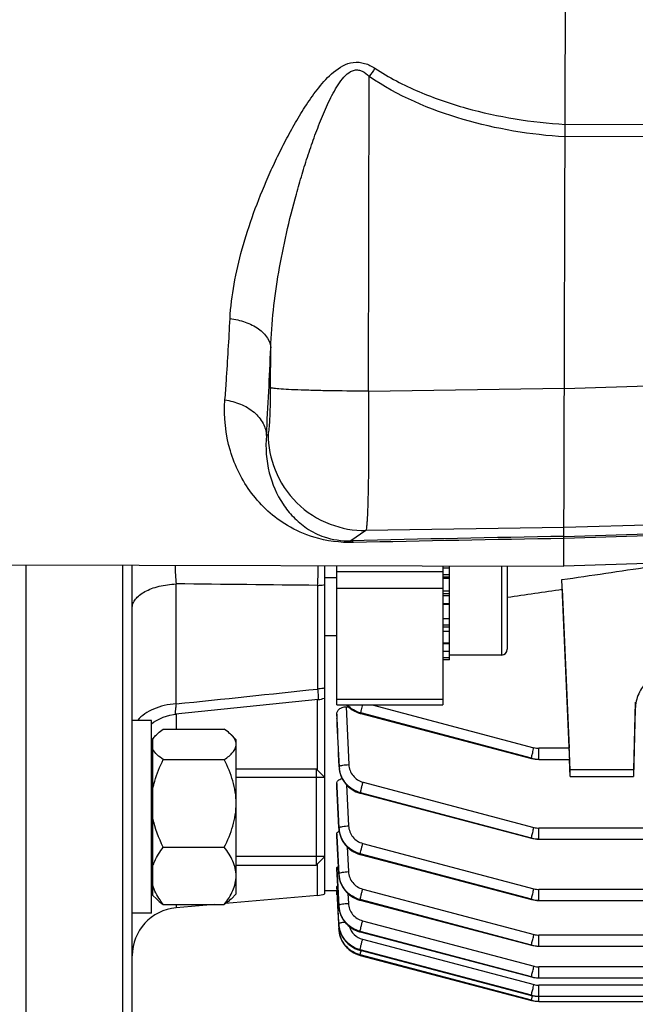
# Model space of a CAD drawing. Units: millimetres. Extents: x -1771 to 3369, y -422 to 2868.
# Drawn here: x 1879 to 1943, y 162 to 265 of the extents above; entities that cross this region are included whole.
import ezdxf

# ---------------------------------------------------------------- set-up
doc = ezdxf.new("R2010")
doc.units = ezdxf.units.MM
doc.header["$LTSCALE"] = 46.255
doc.header["$PDMODE"] = 3
doc.header["$PDSIZE"] = 0.3125
doc.layers.get('0').update_dxf_attribs({"linetype": 'CONTINUOUS'})
doc.layers.get('Defpoints').update_dxf_attribs({"linetype": 'CONTINUOUS'})
doc.layers.add('AM_5', color=3, linetype='CONTINUOUS', lineweight=25)
doc.layers.add('DETAILS', color=7, linetype='CONTINUOUS')
doc.styles.get("Standard").update_dxf_attribs({"font": 'txt', "width": 0.7})
doc.dimstyles.new('AM_DIN$0', dxfattribs={"dimtxt": 3.5, "dimasz": 2.5, "dimexe": 1, "dimexo": 1, "dimgap": 1.5, "dimtad": 1, "dimdsep": 46, "dimtxsty": 'STANDARD', "dimcen": 0, "dimclrd": 256, "dimclre": 256, "dimclrt": 2, "dimadec": 0, "dimazin": 2, "dimtp": 0.1, "dimtm": 0.1, "dimtfac": 0.71, "dimtdec": 3, "dimtmove": 0, "dimatfit": 3, "dimfxl": 1, "dimlwd": -1, "dimlwe": -1, "dimarcsym": 0})

# ---------------------------------------------------------------- blocks, each defined once
blk = doc.blocks.new('*D14')
at = {"layer": 'AM_5', "ltscale": 10, "transparency": 16777216}
for p, q in [((1070.73, 754.24), (2231.66, 754.24)), ((2230.66, 42.24), (2230.66, 724.24)), ((1070.73, 12.24), (2231.66, 12.24))]:
    blk.add_line(p, q, dxfattribs=at)
for points in [[(2225.66, 724.24), (2235.66, 724.24), (2230.66, 754.24)], [(2225.66, 42.24), (2235.66, 42.24), (2230.66, 12.24)]]:
    blk.add_solid(points, dxfattribs=at)
at = {"layer": 'Defpoints', "color": 0, "ltscale": 10, "transparency": 16777216}
for p in [(1069.73, 754.24), (2230.66, 754.24), (1069.73, 12.24)]:
    blk.add_point(p, dxfattribs=at)
at = {"layer": 'AM_5', "color": 2, "ltscale": 10, "transparency": 16777216, "insert": (2198.16, 388.65), "char_height": 35, "attachment_point": 5, "rotation": 90}
blk.add_mtext('742', dxfattribs=at)
blk = doc.blocks.new('*D15')
at = {"layer": 'AM_5', "ltscale": 10, "transparency": 16777216}
for p, q in [((1070.73, 754.24), (2341.3, 754.24)), ((2340.3, 724.24), (2340.3, -92.73)), ((-478.92, -122.73), (2341.3, -122.73))]:
    blk.add_line(p, q, dxfattribs=at)
for points in [[(2335.3, 724.24), (2345.3, 724.24), (2340.3, 754.24)], [(2335.3, -92.73), (2345.3, -92.73), (2340.3, -122.73)]]:
    blk.add_solid(points, dxfattribs=at)
at = {"layer": 'Defpoints', "color": 0, "ltscale": 10, "transparency": 16777216}
for p in [(1069.73, 754.24), (-479.92, -122.73), (2340.3, -122.73)]:
    blk.add_point(p, dxfattribs=at)
at = {"layer": 'AM_5', "color": 2, "ltscale": 10, "transparency": 16777216, "insert": (2307.8, 315.76), "char_height": 35, "attachment_point": 5, "rotation": 90}
blk.add_mtext('880', dxfattribs=at)

msp = doc.modelspace()

# ---------------------------------------------------------------- linework, layer by layer
at = {"color": 7, "linetype": 'Continuous'}
for p, q in [((1935.282, 207.927), (1935.595, 336.663)), ((1805.301, 208.241), (1935.282, 207.925)), ((1879.441, 120.741), (1879.441, 208.061)), ((1889.441, 208.037), (1889.441, 120.741)), ((1890.441, 121.741), (1890.441, 208.034)), ((1910.441, 173.912), (1910.441, 207.986)), ((1911.691, 193.55), (1911.691, 207.983)), ((1922.691, 207.956), (1922.691, 193.55)), ((1922.691, 207.763), (1923.391, 207.763)), ((1923.391, 198.213), (1923.391, 207.954)), ((1929.391, 207.939), (1929.391, 199.308)), ((1953.354, 208.512), (1935.282, 207.925)), ((1935.282, 207.927), (1935.282, 207.925)), ((1911.691, 206.708), (1910.441, 206.708)), ((1923.391, 206.663), (1922.691, 206.663)), ((1935.941, 186.808), (1935.069, 206.535)), ((1935.106, 205.534), (1935.835, 189.026)), ((1922.691, 205.362), (1923.391, 205.362)), ((1923.391, 203.948), (1922.691, 203.948)), ((1922.691, 202.517), (1923.391, 202.517)), ((1911.691, 200.708), (1910.441, 200.708)), ((1923.391, 201.168), (1922.691, 201.168)), ((1922.691, 199.992), (1923.391, 199.992)), ((1923.391, 199.069), (1922.691, 199.069)), ((1922.691, 198.462), (1923.391, 198.462)), ((1928.791, 198.708), (1923.391, 198.708)), ((1923.391, 198.213), (1922.691, 198.213)), ((1909.749, 194.087), (1894.929, 192.556)), ((1911.691, 193.55), (1922.691, 193.55)), ((1912.664, 193.339), (1912.903, 193.339)), ((1942.692, 193.833), (1942.506, 186.808)), ((1911.691, 192.584), (1911.691, 192.114)), ((1914.123, 192.649), (1914.183, 192.633)), ((1914.183, 192.634), (1931.916, 187.979)), ((1914.183, 192.634), (1914.183, 192.634)), ((1942.692, 193.117), (1942.506, 186.114)), ((1892.441, 191.912), (1890.441, 191.912)), ((1892.441, 171.913), (1892.441, 191.911)), ((1911.692, 192.089), (1911.691, 192.114)), ((1892.97, 190.441), (1892.591, 190.062)), ((1893.678, 191.009), (1900.003, 191.009)), ((1901.241, 189.912), (1900.706, 190.447)), ((1892.591, 189.212), (1892.441, 189.212)), ((1892.591, 173.762), (1892.591, 190.062)), ((1901.241, 173.913), (1901.241, 189.911)), ((1893.678, 187.85), (1900.003, 187.85)), ((1911.929, 187.08), (1911.931, 187.035)), ((1931.916, 187.979), (1931.915, 187.979)), ((1931.915, 187.978), (1932.106, 187.934)), ((1932.663, 187.878), (1932.687, 187.878)), ((1932.687, 187.878), (1935.876, 187.878)), ((1935.941, 186.114), (1935.862, 187.877)), ((1901.241, 186.912), (1909.541, 186.912)), ((1942.506, 186.808), (1935.941, 186.808)), ((1935.941, 186.114), (1935.941, 186.808)), ((1935.941, 186.114), (1942.506, 186.114)), ((1942.506, 186.808), (1942.506, 186.114)), ((1910.441, 186.012), (1901.241, 186.012)), ((1911.691, 185.39), (1911.691, 185.065)), ((1911.691, 185.05), (1911.691, 185.065)), ((1914.101, 184.372), (1914.155, 184.357)), ((1914.156, 184.358), (1931.916, 179.695)), ((1914.156, 184.358), (1914.156, 184.358)), ((1911.691, 180.158), (1911.691, 179.937)), ((1911.691, 179.929), (1911.691, 179.937)), ((1911.911, 180.713), (1911.913, 180.675)), ((1931.916, 179.695), (1931.916, 179.695)), ((1931.916, 179.694), (1932.107, 179.65)), ((1932.664, 179.594), (1932.688, 179.594)), ((1932.688, 179.594), (2058.73, 179.594)), ((1893.678, 178.752), (1900.003, 178.752)), ((1914.078, 178.016), (1914.136, 178)), ((1914.137, 178), (1914.136, 178.001)), ((1914.137, 178), (1931.917, 173.331)), ((1910.441, 177.812), (1901.241, 177.812)), ((1901.241, 176.912), (1909.541, 176.912)), ((1911.691, 176.623), (1911.691, 176.487)), ((1911.691, 176.484), (1911.691, 176.487)), ((1911.899, 175.963), (1911.902, 175.925)), ((1892.591, 174.612), (1892.441, 174.612)), ((1901.241, 173.912), (1900.706, 173.377)), ((1911.696, 174.241), (1910.441, 174.241)), ((1911.691, 173.826), (1911.691, 174.177)), ((1911.691, 173.826), (1911.718, 173.826)), ((1911.695, 174.614), (1911.692, 174.672)), ((1911.714, 174.241), (1911.695, 174.614)), ((1911.695, 174.241), (1911.9, 170.294)), ((1911.794, 172.746), (1911.714, 174.241)), ((1892.97, 173.383), (1892.591, 173.762)), ((1893.678, 172.815), (1900.003, 172.815)), ((1898.994, 172.815), (1895.005, 172.466)), ((1909.702, 173.751), (1900.142, 172.915)), ((1914.066, 173.272), (1914.124, 173.256)), ((1914.125, 173.256), (1914.124, 173.256)), ((1914.125, 173.256), (1931.917, 168.583)), ((1931.916, 173.331), (1932.107, 173.287)), ((1931.917, 173.331), (1931.916, 173.331)), ((1932.664, 173.231), (1932.688, 173.231)), ((1932.688, 173.231), (2058.736, 173.231)), ((1892.441, 171.912), (1890.441, 171.912)), ((1911.798, 172.663), (1911.794, 172.746)), ((1911.896, 170.821), (1911.798, 172.663)), ((1911.895, 172.669), (1911.897, 172.625)), ((1911.902, 170.266), (1911.9, 170.294)), ((1914.065, 169.978), (1914.119, 169.964)), ((1914.119, 169.964), (1931.917, 165.29)), ((1914.119, 169.964), (1914.119, 169.964)), ((1914.036, 168.077), (1914.12, 168.053)), ((1914.12, 168.054), (1931.917, 163.38)), ((1914.12, 168.054), (1914.12, 168.054)), ((1931.916, 168.583), (1932.107, 168.539)), ((1931.917, 168.583), (1931.917, 168.583)), ((1932.664, 168.483), (1932.688, 168.483)), ((1932.688, 168.483), (2058.739, 168.483)), ((1914.055, 167.545), (1914.127, 167.525)), ((1914.127, 167.526), (1931.917, 162.853)), ((1914.127, 167.526), (1914.127, 167.526)), ((1931.917, 165.29), (1931.917, 165.29)), ((1931.917, 165.289), (1932.107, 165.246)), ((1932.664, 165.19), (1932.688, 165.189)), ((1932.688, 165.189), (2058.741, 165.189)), ((1931.916, 162.852), (1932.107, 162.809)), ((1931.917, 163.38), (1931.917, 163.38)), ((1931.917, 163.379), (1932.107, 163.335)), ((1931.917, 162.853), (1931.917, 162.853)), ((1932.664, 163.279), (1932.688, 163.279)), ((1932.664, 162.753), (1932.688, 162.753)), ((1932.688, 163.279), (2058.741, 163.279)), ((1932.688, 162.753), (2058.739, 162.753))]:
    msp.add_line(p, q, dxfattribs=at)
at = {"color": 9, "linetype": 'Continuous'}
for p, q in [((1914.982, 226.106), (1915.061, 258.77)), ((1935.394, 253.793), (1953.464, 253.86)), ((1953.461, 252.558), (1935.391, 252.496)), ((1904.822, 226.461), (1904.832, 230.606)), ((1935.327, 226.393), (1953.398, 226.959)), ((1914.982, 226.106), (1935.327, 226.399)), ((1904.379, 221.508), (1904.566, 221.636)), ((1914.703, 211.637), (1913.14, 210.573)), ((1935.292, 211.934), (1914.703, 211.637)), ((1935.29, 211.023), (1953.361, 211.607)), ((1953.363, 212.501), (1935.292, 211.935)), ((1953.361, 211.387), (1935.289, 210.805)), ((1928.791, 207.941), (1928.791, 198.708)), ((1922.691, 207.334), (1911.691, 207.334)), ((1923.391, 207.034), (1922.691, 207.034)), ((1923.391, 206.805), (1922.691, 206.805)), ((1895.005, 193.634), (1895.005, 206.095)), ((1909.702, 205.936), (1909.702, 195.177)), ((1922.691, 205.609), (1911.691, 205.609)), ((1923.391, 205.065), (1922.691, 205.065)), ((1923.391, 204.863), (1922.691, 204.863)), ((1922.691, 204.056), (1923.391, 204.056)), ((1922.691, 201.841), (1923.391, 201.841)), ((1922.691, 201.624), (1923.391, 201.624)), ((1922.691, 199.902), (1923.391, 199.902)), ((1909.702, 186.75), (1909.702, 194.087)), ((1922.691, 194.095), (1911.691, 194.095)), ((1912.664, 193.339), (1912.936, 187.336)), ((1915.356, 193.55), (1932.169, 189.093)), ((1942.692, 193.833), (1942.692, 193.117)), ((1895.005, 192.563), (1895.005, 191.009)), ((1911.714, 192.09), (1911.692, 192.584)), ((1914.178, 192.65), (1914.186, 192.693)), ((1914.178, 192.65), (1931.911, 187.995)), ((1931.911, 187.995), (1914.186, 192.693)), ((1911.692, 192.114), (1911.693, 192.089)), ((1935.835, 189.026), (1932.687, 189.026)), ((1932.687, 187.878), (1932.687, 189.026)), ((1911.93, 187.087), (1911.939, 187.147)), ((1911.708, 185.051), (1911.692, 185.39)), ((1911.692, 185.065), (1911.692, 185.05)), ((1911.692, 185.05), (1911.912, 180.719)), ((1911.918, 180.779), (1911.708, 185.051)), ((1912.707, 185.23), (1912.916, 180.972)), ((1914.416, 185.516), (1932.17, 180.809)), ((1914.157, 184.418), (1914.151, 184.374)), ((1914.151, 184.374), (1931.911, 179.711)), ((1931.911, 179.711), (1914.157, 184.418)), ((1911.703, 179.93), (1911.692, 180.158)), ((1911.692, 179.937), (1911.9, 175.967)), ((1911.904, 176.028), (1911.703, 179.93)), ((1911.912, 180.719), (1911.918, 180.779)), ((2058.73, 180.742), (1932.688, 180.742)), ((1932.688, 179.594), (1932.688, 180.742)), ((1914.395, 179.158), (1932.17, 174.446)), ((1912.77, 178.79), (1912.902, 176.224)), ((1914.136, 178.06), (1914.131, 178.016)), ((1914.131, 178.016), (1931.912, 173.348)), ((1931.912, 173.348), (1914.136, 178.06)), ((1909.702, 173.751), (1909.702, 177.073)), ((1911.699, 176.484), (1911.692, 176.623)), ((1911.692, 176.487), (1911.72, 175.954)), ((1911.726, 175.974), (1911.699, 176.484)), ((1911.72, 175.954), (1911.896, 172.671)), ((1911.727, 175.954), (1911.726, 175.974)), ((1911.897, 172.732), (1911.727, 175.954)), ((1911.9, 175.967), (1911.904, 176.028)), ((1912.84, 173.967), (1912.894, 172.93)), ((1914.381, 174.414), (1932.171, 169.698)), ((2058.736, 174.379), (1932.688, 174.379)), ((1932.688, 173.231), (1932.688, 174.379)), ((1895.005, 172.815), (1895.005, 172.466)), ((1914.122, 173.316), (1914.12, 173.272)), ((1914.12, 173.272), (1931.912, 168.6)), ((1931.912, 168.6), (1914.122, 173.316)), ((1911.896, 172.671), (1911.897, 172.732)), ((1911.896, 172.669), (1911.896, 172.671)), ((1911.894, 170.821), (1911.897, 170.76)), ((1911.897, 170.759), (1911.897, 170.76)), ((1914.374, 171.122), (1932.171, 166.404)), ((1914.115, 170.023), (1914.114, 169.979)), ((1914.114, 169.979), (1931.912, 165.305)), ((1931.912, 165.305), (1914.115, 170.023)), ((1914.373, 169.212), (1932.171, 164.494)), ((2058.739, 169.631), (1932.688, 169.631)), ((1932.688, 168.483), (1932.688, 169.631)), ((1931.912, 163.395), (1914.114, 168.113)), ((1914.114, 168.113), (1914.115, 168.069)), ((1914.115, 168.069), (1931.912, 163.395)), ((1931.912, 162.868), (1914.12, 167.584)), ((1914.12, 167.584), (1914.122, 167.54)), ((1914.122, 167.54), (1931.912, 162.868)), ((2058.741, 166.337), (1932.688, 166.337)), ((1932.688, 165.189), (1932.688, 166.337)), ((2058.741, 164.427), (1932.688, 164.427)), ((1932.688, 162.753), (1932.688, 164.427))]:
    msp.add_line(p, q, dxfattribs=at)
at = {"color": 7, "linetype": 'Continuous'}
for points in [[(1912.697, 193.55), (1912.756, 193.482), (1912.924, 193.318), (1913.103, 193.168), (1913.293, 193.033), (1913.491, 192.912), (1913.697, 192.808), (1913.908, 192.72), (1914.123, 192.649)], [(1892.441, 191.57), (1892.659, 191.728), (1892.982, 191.927), (1893.316, 192.101), (1893.661, 192.249), (1894.013, 192.37), (1894.37, 192.464), (1894.729, 192.53), (1894.927, 192.555)], [(1932.106, 187.934), (1932.291, 187.904), (1932.476, 187.886), (1932.663, 187.878)], [(1911.931, 187.035), (1911.954, 186.812), (1911.995, 186.59), (1912.054, 186.37), (1912.13, 186.153), (1912.222, 185.942), (1912.332, 185.737), (1912.456, 185.541), (1912.596, 185.356), (1912.75, 185.182), (1912.917, 185.021), (1913.095, 184.874), (1913.283, 184.743), (1913.48, 184.626), (1913.682, 184.525), (1913.89, 184.441), (1914.101, 184.372)], [(1911.913, 180.675), (1911.935, 180.458), (1911.974, 180.24), (1912.03, 180.023), (1912.103, 179.809), (1912.193, 179.599), (1912.3, 179.396), (1912.424, 179.201), (1912.563, 179.015), (1912.717, 178.841), (1912.885, 178.679), (1913.063, 178.53), (1913.252, 178.396), (1913.45, 178.277), (1913.654, 178.173), (1913.864, 178.086), (1914.078, 178.016)], [(1932.107, 179.65), (1932.291, 179.62), (1932.477, 179.602), (1932.664, 179.594)], [(1911.902, 175.925), (1911.924, 175.709), (1911.964, 175.491), (1912.02, 175.274), (1912.093, 175.061), (1912.183, 174.851), (1912.291, 174.648), (1912.414, 174.453), (1912.554, 174.268), (1912.708, 174.094), (1912.875, 173.933), (1913.053, 173.785), (1913.242, 173.651), (1913.439, 173.532), (1913.643, 173.428), (1913.853, 173.341), (1914.066, 173.272)], [(1932.107, 173.287), (1932.291, 173.257), (1932.477, 173.239), (1932.664, 173.231)], [(1911.897, 172.625), (1911.921, 172.403), (1911.963, 172.182), (1912.023, 171.963), (1912.099, 171.747), (1912.192, 171.537), (1912.301, 171.334), (1912.426, 171.139), (1912.566, 170.955), (1912.72, 170.782), (1912.886, 170.623), (1913.064, 170.477), (1913.252, 170.346), (1913.447, 170.23), (1913.649, 170.13), (1913.856, 170.046), (1914.065, 169.978)], [(1911.896, 170.759), (1911.914, 170.559), (1911.954, 170.317), (1912.015, 170.08), (1912.096, 169.848), (1912.195, 169.623), (1912.312, 169.407), (1912.447, 169.201), (1912.599, 169.007), (1912.766, 168.825), (1912.949, 168.659), (1913.145, 168.508), (1913.354, 168.374), (1913.573, 168.256), (1913.8, 168.157), (1914.036, 168.077)], [(1911.905, 170.204), (1911.928, 169.977), (1911.971, 169.745), (1912.033, 169.514), (1912.114, 169.286), (1912.215, 169.064), (1912.334, 168.85), (1912.472, 168.646), (1912.628, 168.454), (1912.799, 168.275), (1912.985, 168.111), (1913.182, 167.962), (1913.389, 167.831), (1913.605, 167.717), (1913.828, 167.621), (1914.055, 167.545)], [(1932.107, 168.539), (1932.292, 168.509), (1932.478, 168.491), (1932.664, 168.483)], [(1932.107, 165.246), (1932.292, 165.216), (1932.478, 165.197), (1932.664, 165.19)], [(1932.107, 163.335), (1932.292, 163.305), (1932.478, 163.287), (1932.664, 163.279)], [(1932.107, 162.809), (1932.292, 162.779), (1932.477, 162.76), (1932.664, 162.753)]]:
    msp.add_lwpolyline(points, dxfattribs=at)
at = {"color": 9, "linetype": 'Continuous'}
for centre, radius, start, end in [((2032.612, 178.094), 142.573, 145.12178, 145.53768), ((1365.095, 252.918), 540.198, 356.66663, 357.63285), ((1995.241, -3283.381), 3494.918, 90.982884, 91.346073), ((1995.975, -3577.475), 3788.765, 90.917758, 91.248487), ((1932.688, 191.056), 2.03, 255.18965, 269.97248), ((1914.758, 187.278), 2.824, 182.65532, 187.31698), ((1932.688, 190.932), 3.038, 255.17442, 257.64262), ((1932.694, 190.962), 3.069, 257.65117, 267.42831), ((1932.692, 190.936), 3.043, 267.43481, 269.89992), ((1914.738, 180.919), 2.825, 182.84564, 187.495), ((1932.689, 182.771), 2.029, 255.1879, 269.97226), ((1932.687, 182.629), 3.019, 255.10376, 257.58654), ((1932.693, 182.658), 3.049, 257.59517, 267.43446), ((1932.692, 182.633), 3.024, 267.44127, 269.92176), ((1914.798, 176.178), 2.899, 182.9669, 187.49003), ((1932.689, 176.407), 2.029, 255.18681, 269.97206), ((1932.686, 176.265), 3.018, 255.1243, 257.60751), ((1932.693, 176.295), 3.049, 257.61624, 267.45633), ((1932.691, 176.269), 3.023, 267.46304, 269.94363), ((1914.677, 172.82), 2.787, 183.06117, 187.20602), ((1914.717, 172.881), 2.825, 183.03655, 187.67414), ((1914.714, 172.824), 2.824, 187.19873, 187.85439), ((1914.746, 172.829), 2.856, 187.86009, 191.44491), ((1914.777, 172.835), 2.888, 191.44036, 192.51563), ((1914.804, 172.841), 2.915, 192.51883, 195.63977), ((1914.828, 172.848), 2.94, 195.63735, 197.07512), ((1914.848, 172.854), 2.962, 197.07716, 200.22856), ((1914.863, 172.859), 2.977, 200.22684, 201.48066), ((1914.715, 170.97), 2.825, 183.04477, 187.68228), ((1914.682, 170.908), 2.79, 183.05519, 187.66387), ((1914.725, 170.914), 2.833, 187.65534, 188.76308), ((1914.759, 170.919), 2.867, 188.76802, 192.28463), ((1914.81, 170.93), 2.92, 192.2879, 196.88766), ((1914.837, 170.938), 2.948, 196.88182, 197.77063), ((1914.856, 170.945), 2.968, 197.77373, 201.48079), ((1914.873, 170.951), 2.986, 201.47953, 204.22954), ((1914.879, 170.954), 2.993, 204.22905, 205.89751), ((1932.689, 171.659), 2.028, 255.18631, 269.97188), ((1926.258, 165.132), 12.391, 166.4789, 167.14547), ((1932.685, 171.516), 3.018, 255.14503, 257.62864), ((1932.691, 171.546), 3.048, 257.63747, 267.47825), ((1932.69, 171.521), 3.023, 267.48487, 269.96553), ((1914.849, 170.31), 2.863, 254.98634, 255.29492), ((1932.689, 168.365), 2.028, 255.18631, 269.9717), ((1932.684, 168.222), 3.017, 255.16587, 257.64987), ((1932.69, 168.252), 3.048, 257.6588, 267.50021), ((1932.689, 168.227), 3.023, 267.50673, 269.98745), ((1932.689, 166.455), 2.029, 255.1868, 269.97155), ((1932.683, 166.311), 3.016, 255.18678, 257.67115), ((1932.682, 165.784), 3.016, 255.20775, 257.69249), ((1947.229, 159.663), 15.658, 166.35962, 166.73589), ((1932.689, 166.342), 3.047, 257.68019, 267.52219), ((1932.688, 165.815), 3.047, 257.70162, 267.54418), ((1932.688, 166.317), 3.023, 267.52861, 270.00937), ((1932.687, 165.791), 3.023, 267.5505, 270.03129)]:
    msp.add_arc(centre, radius, start, end, dxfattribs=at)
at = {"color": 7, "linetype": 'Continuous'}
for centre, radius, start, end in [((1928.791, 199.308), 0.6, 270, 360), ((1909.439, 197.079), 3.009, 276.21105, 288.73192), ((1909.44, 197.071), 3.001, 288.75069, 289.47106), ((1909.441, 197.07), 3, 275.90822, 276.19222), ((1909.441, 176.74), 3, 275, 289.47122), ((1895.441, 167.485), 5, 95, 180), ((1914.693, 170.439), 2.797, 183.56268, 183.76667), ((1914.726, 170.442), 2.83, 183.77411, 187.63395)]:
    msp.add_arc(centre, radius, start, end, dxfattribs=at)
for centre, major_axis, ratio, start_param, end_param in [((1932.695, 251.081), (-3.231, 75.133), 0.0075676, -2.2224064, -2.2057656), ((1935.833, 188.878), (-0.043, 1), 0.0075677, -3.1420968, -1.4227688)]:
    msp.add_ellipse(centre, major_axis=major_axis, ratio=ratio, start_param=start_param, end_param=end_param, dxfattribs=at)
at = {"color": 9, "linetype": 'Continuous'}
for points, knots in [([(1900.606, 233.635), (1900.668, 234.836), (1900.972, 237.274), (1901.829, 240.929), (1903.033, 244.645), (1904.282, 247.755), (1905.429, 250.255), (1906.37, 252.136), (1907.394, 254.004), (1908.52, 255.85), (1909.797, 257.646), (1911.278, 259.307), (1913.012, 260.362), (1914.611, 260.207), (1915.32, 259.837), (1915.65, 259.622)], [0, 0, 0, 0, 0.1097942, 0.2235909, 0.3422537, 0.4660996, 0.5293266, 0.5932816, 0.6580329, 0.7237225, 0.790687, 0.8585062, 0.9280958, 0.9640604, 1, 1, 1, 1]), ([(1904.832, 230.606), (1904.868, 231.906), (1905.064, 234.534), (1905.635, 238.495), (1906.446, 242.522), (1907.295, 245.903), (1908.078, 248.619), (1908.718, 250.653), (1909.414, 252.67), (1910.18, 254.659), (1911.035, 256.573), (1911.875, 258.069), (1912.711, 259.043), (1913.371, 259.447), (1913.943, 259.467), (1914.501, 259.284), (1914.849, 258.988), (1915.061, 258.77)], [0, 0, 0, 0, 0.1202056, 0.243285, 0.3697952, 0.4998352, 0.565413, 0.6311345, 0.6969353, 0.7626818, 0.8280599, 0.8908495, 0.9202019, 0.9465209, 0.9590534, 0.971893, 1, 1, 1, 1]), ([(1935.391, 252.493), (1931.819, 252.724), (1924.717, 253.888), (1918.008, 256.75), (1915.061, 258.77)], [0, 0, 0, 0, 0.5004036, 1, 1, 1, 1]), ([(1915.65, 259.622), (1917.093, 258.679), (1920.177, 257.082), (1926.739, 254.83), (1931.928, 254.015), (1935.394, 253.795)], [0, 0, 0, 0, 0.2489129, 0.4984821, 1, 1, 1, 1]), ([(1900.08, 225.189), (1900.13, 225.848), (1900.331, 228.662), (1900.495, 231.478), (1900.606, 233.635)], [0, 0, 0, 0, 0.2344604, 1, 1, 1, 1]), ([(1900.606, 233.636), (1901.141, 233.571), (1902.182, 233.338), (1903.544, 232.674), (1904.518, 231.745), (1904.808, 230.961), (1904.832, 230.606)], [0, 0, 0, 0, 0.2904086, 0.5701659, 0.8082677, 1, 1, 1, 1]), ([(1904.566, 221.636), (1904.579, 221.644), (1904.597, 221.688), (1904.634, 221.822), (1904.67, 222.103), (1904.711, 222.549), (1904.747, 223.141), (1904.778, 223.854), (1904.81, 224.974), (1904.82, 225.854), (1904.822, 226.461)], [0, 0, 0, 0, 0.0094484, 0.0271501, 0.0882025, 0.1821168, 0.3057829, 0.4549375, 0.6243894, 1, 1, 1, 1]), ([(1914.982, 226.106), (1913.775, 226.108), (1911.976, 226.122), (1909.645, 226.166), (1908.079, 226.21), (1906.777, 226.263), (1905.892, 226.315), (1905.364, 226.362), (1905.103, 226.392), (1904.934, 226.423), (1904.847, 226.444), (1904.822, 226.461)], [0, 0, 0, 0, 0.3558045, 0.5301129, 0.6874238, 0.8177101, 0.9141391, 0.948697, 0.9742383, 0.9911045, 1, 1, 1, 1]), ([(1914.982, 226.106), (1914.989, 225.177), (1915, 223.358), (1915, 220.719), (1914.986, 218.287), (1914.956, 216.148), (1914.919, 214.583), (1914.881, 213.533), (1914.852, 212.913), (1914.819, 212.416), (1914.788, 212.038), (1914.749, 211.798), (1914.728, 211.669), (1914.703, 211.637)], [0, 0, 0, 0, 0.1923971, 0.3767773, 0.5466781, 0.6961468, 0.8199519, 0.8708405, 0.913774, 0.9483834, 0.974381, 0.9915796, 1, 1, 1, 1]), ([(1913.423, 210.39), (1912.041, 210.361), (1909.622, 210.668), (1905.886, 212.325), (1902.606, 215.308), (1900.304, 219.945), (1899.948, 223.427), (1900.08, 225.189)], [0, 0, 0, 0, 0.1852436, 0.3197506, 0.5431573, 0.7632102, 1, 1, 1, 1]), ([(1900.08, 225.188), (1900.628, 225.116), (1901.71, 224.836), (1903.115, 224.015), (1904.093, 222.86), (1904.359, 221.936), (1904.379, 221.508)], [0, 0, 0, 0, 0.2720961, 0.5436604, 0.7890568, 1, 1, 1, 1]), ([(1904.379, 221.508), (1904.265, 220.219), (1904.452, 217.694), (1905.684, 214.837), (1907.158, 212.989), (1908.579, 211.784), (1910.57, 210.776), (1912.21, 210.546), (1913.14, 210.573)], [0, 0, 0, 0, 0.2461722, 0.4711892, 0.5802294, 0.693492, 0.8230354, 1, 1, 1, 1]), ([(1904.566, 221.636), (1904.568, 220.377), (1905.077, 217.729), (1907.348, 214.316), (1910.791, 212.092), (1913.445, 211.62), (1914.703, 211.637)], [0, 0, 0, 0, 0.2399502, 0.5001249, 0.7602203, 1, 1, 1, 1]), ([(1913.427, 210.39), (1913.405, 210.416), (1913.326, 210.498), (1913.22, 210.563), (1913.14, 210.573)], [0, 0, 0, 0, 0.2958114, 1, 1, 1, 1]), ([(1894.91, 208.024), (1894.907, 207.692), (1894.919, 207.047), (1894.969, 206.405), (1895.005, 206.095)], [0, 0, 0, 0, 0.5157424, 1, 1, 1, 1]), ([(1909.702, 205.937), (1909.713, 206.096), (1909.753, 206.779), (1909.764, 207.464), (1909.759, 207.988)], [0, 0, 0, 0, 0.2341815, 1, 1, 1, 1]), ([(1890.441, 203.597), (1890.441, 203.754), (1890.507, 204.085), (1890.779, 204.541), (1891.204, 204.957), (1891.772, 205.32), (1892.46, 205.624), (1893.537, 205.95), (1894.409, 206.069), (1895.005, 206.095)], [0, 0, 0, 0, 0.0838758, 0.1755647, 0.2799192, 0.3993789, 0.5338404, 0.6809641, 1, 1, 1, 1]), ([(1909.702, 205.936), (1909.765, 205.939), (1910.012, 205.954), (1910.259, 205.985), (1910.441, 206.018)], [0, 0, 0, 0, 0.2534511, 1, 1, 1, 1]), ([(1910.441, 195.279), (1910.381, 195.265), (1910.137, 195.216), (1909.889, 195.188), (1909.702, 195.177)], [0, 0, 0, 0, 0.2467968, 1, 1, 1, 1]), ([(1909.702, 195.178), (1909.712, 195.052), (1909.729, 194.825), (1909.749, 194.523), (1909.759, 194.3), (1909.762, 194.179), (1909.759, 194.133)], [0, 0, 0, 0, 0.3604856, 0.6529005, 0.8682359, 1, 1, 1, 1]), ([(1895.005, 193.634), (1894.593, 193.611), (1893.791, 193.498), (1892.377, 193.051), (1891.425, 192.443), (1891, 191.913)], [0, 0, 0, 0, 0.277584, 0.5419603, 1, 1, 1, 1]), ([(1895.005, 193.634), (1894.985, 193.483), (1894.959, 193.269), (1894.931, 193.003), (1894.918, 192.847), (1894.91, 192.727), (1894.91, 192.634), (1894.91, 192.587), (1894.921, 192.554), (1894.927, 192.555)], [0, 0, 0, 0, 0.4212897, 0.5934699, 0.7372531, 0.8506118, 0.9320022, 0.9810603, 1, 1, 1, 1]), ([(1909.759, 194.133), (1909.759, 194.122), (1909.757, 194.109), (1909.754, 194.087), (1909.749, 194.087)], [0, 0, 0, 0, 0.7180535, 1, 1, 1, 1]), ([(1912.707, 193.549), (1912.902, 193.334), (1913.357, 192.959), (1913.898, 192.724), (1914.178, 192.65)], [0, 0, 0, 0, 0.4999442, 1, 1, 1, 1]), ([(1914.186, 192.693), (1913.916, 192.766), (1913.393, 192.988), (1912.95, 193.344), (1912.759, 193.549)], [0, 0, 0, 0, 0.5000597, 1, 1, 1, 1]), ([(1914.189, 192.719), (1914.194, 192.76), (1914.215, 192.864), (1914.276, 193.142), (1914.336, 193.377), (1914.381, 193.55)], [0, 0, 0, 0, 0.1451492, 0.3735513, 1, 1, 1, 1]), ([(1914.183, 192.633), (1914.182, 192.633), (1914.178, 192.638), (1914.178, 192.645), (1914.178, 192.65)], [0, 0, 0, 0, 0.1341044, 1, 1, 1, 1]), ([(1914.186, 192.693), (1914.186, 192.695), (1914.187, 192.704), (1914.188, 192.712), (1914.189, 192.719)], [0, 0, 0, 0, 0.2067771, 1, 1, 1, 1]), ([(1931.919, 188.058), (1931.92, 188.065), (1931.926, 188.1), (1931.933, 188.134), (1931.939, 188.162)], [0, 0, 0, 0, 0.2133148, 1, 1, 1, 1]), ([(1931.939, 188.162), (1931.967, 188.299), (1932.042, 188.611), (1932.122, 188.92), (1932.169, 189.093)], [0, 0, 0, 0, 0.4395753, 1, 1, 1, 1]), ([(1911.929, 187.086), (1911.944, 186.779), (1912.078, 186.162), (1912.551, 185.343), (1913.264, 184.712), (1913.847, 184.454), (1914.151, 184.374)], [0, 0, 0, 0, 0.2475875, 0.4969739, 0.7480722, 1, 1, 1, 1]), ([(1911.938, 187.147), (1911.938, 187.15), (1911.944, 187.164), (1911.957, 187.173), (1911.967, 187.18)], [0, 0, 0, 0, 0.1925171, 1, 1, 1, 1]), ([(1911.967, 187.18), (1911.983, 187.191), (1912.026, 187.21), (1912.144, 187.246), (1912.342, 187.283), (1912.622, 187.317), (1912.828, 187.331), (1912.936, 187.336)], [0, 0, 0, 0, 0.0596605, 0.1425779, 0.3732783, 0.6696624, 1, 1, 1, 1]), ([(1912.936, 187.336), (1912.946, 187.129), (1913.032, 186.714), (1913.35, 186.165), (1913.824, 185.741), (1914.213, 185.569), (1914.416, 185.516)], [0, 0, 0, 0, 0.2489634, 0.4984847, 0.7488445, 1, 1, 1, 1]), ([(1931.915, 187.978), (1931.914, 187.978), (1931.91, 187.983), (1931.911, 187.99), (1931.91, 187.995)], [0, 0, 0, 0, 0.1339281, 1, 1, 1, 1]), ([(1931.911, 187.996), (1931.911, 187.999), (1931.913, 188.02), (1931.916, 188.041), (1931.919, 188.058)], [0, 0, 0, 0, 0.1807887, 1, 1, 1, 1]), ([(1914.157, 184.418), (1913.594, 184.567), (1912.536, 185.212), (1912.031, 186.345), (1911.958, 186.918)], [0, 0, 0, 0, 0.5019822, 1, 1, 1, 1]), ([(1914.159, 184.443), (1914.166, 184.496), (1914.195, 184.633), (1914.25, 184.876), (1914.327, 185.181), (1914.385, 185.401), (1914.416, 185.516)], [0, 0, 0, 0, 0.1445739, 0.3802951, 0.6782186, 1, 1, 1, 1]), ([(1914.155, 184.357), (1914.155, 184.358), (1914.15, 184.362), (1914.151, 184.369), (1914.151, 184.374)], [0, 0, 0, 0, 0.134837, 1, 1, 1, 1]), ([(1914.157, 184.418), (1914.157, 184.419), (1914.158, 184.428), (1914.159, 184.436), (1914.159, 184.443)], [0, 0, 0, 0, 0.2064407, 1, 1, 1, 1]), ([(1911.945, 180.812), (1911.961, 180.823), (1912.004, 180.842), (1912.121, 180.879), (1912.319, 180.917), (1912.6, 180.952), (1912.806, 180.967), (1912.916, 180.972)], [0, 0, 0, 0, 0.0590715, 0.1415738, 0.3720578, 0.6688878, 1, 1, 1, 1]), ([(1912.916, 180.972), (1912.926, 180.766), (1913.013, 180.352), (1913.331, 179.806), (1913.804, 179.383), (1914.193, 179.212), (1914.395, 179.158)], [0, 0, 0, 0, 0.2489635, 0.4984867, 0.7488467, 1, 1, 1, 1]), ([(1911.911, 180.719), (1911.926, 180.412), (1912.058, 179.797), (1912.535, 178.982), (1913.248, 178.356), (1913.829, 178.096), (1914.131, 178.016)], [0, 0, 0, 0, 0.24759, 0.4967376, 0.748211, 1, 1, 1, 1]), ([(1911.917, 180.779), (1911.917, 180.782), (1911.922, 180.796), (1911.935, 180.806), (1911.945, 180.812)], [0, 0, 0, 0, 0.1932832, 1, 1, 1, 1]), ([(1914.136, 178.06), (1913.574, 178.209), (1912.518, 178.851), (1912.013, 179.979), (1911.938, 180.551)], [0, 0, 0, 0, 0.501985, 1, 1, 1, 1]), ([(1931.939, 179.877), (1931.968, 180.015), (1932.043, 180.326), (1932.123, 180.636), (1932.17, 180.809)], [0, 0, 0, 0, 0.4394028, 1, 1, 1, 1]), ([(1914.138, 178.085), (1914.145, 178.138), (1914.174, 178.275), (1914.229, 178.518), (1914.306, 178.823), (1914.364, 179.044), (1914.395, 179.158)], [0, 0, 0, 0, 0.1442896, 0.3799583, 0.6780099, 1, 1, 1, 1]), ([(1931.911, 179.711), (1931.911, 179.715), (1931.913, 179.736), (1931.916, 179.756), (1931.919, 179.773)], [0, 0, 0, 0, 0.1803261, 1, 1, 1, 1]), ([(1931.916, 179.694), (1931.915, 179.694), (1931.911, 179.699), (1931.911, 179.706), (1931.911, 179.711)], [0, 0, 0, 0, 0.1346878, 1, 1, 1, 1]), ([(1931.919, 179.773), (1931.921, 179.78), (1931.927, 179.815), (1931.934, 179.85), (1931.939, 179.877)], [0, 0, 0, 0, 0.2131608, 1, 1, 1, 1]), ([(1914.136, 178), (1914.135, 178), (1914.131, 178.004), (1914.132, 178.011), (1914.131, 178.016)], [0, 0, 0, 0, 0.135581, 1, 1, 1, 1]), ([(1914.136, 178.06), (1914.136, 178.062), (1914.137, 178.07), (1914.138, 178.078), (1914.138, 178.085)], [0, 0, 0, 0, 0.2061041, 1, 1, 1, 1]), ([(1911.899, 175.967), (1911.915, 175.661), (1912.048, 175.047), (1912.526, 174.234), (1913.238, 173.61), (1913.818, 173.351), (1914.12, 173.272)], [0, 0, 0, 0, 0.2475938, 0.4967311, 0.7482009, 1, 1, 1, 1]), ([(1911.903, 176.028), (1911.903, 176.031), (1911.908, 176.045), (1911.92, 176.054), (1911.93, 176.061)], [0, 0, 0, 0, 0.1943094, 1, 1, 1, 1]), ([(1911.93, 176.061), (1911.946, 176.072), (1911.988, 176.091), (1912.105, 176.129), (1912.303, 176.167), (1912.585, 176.203), (1912.792, 176.219), (1912.902, 176.224)], [0, 0, 0, 0, 0.0584526, 0.1405161, 0.3707678, 0.6680657, 1, 1, 1, 1]), ([(1912.902, 176.224), (1912.913, 176.018), (1913, 175.605), (1913.319, 175.06), (1913.791, 174.638), (1914.18, 174.468), (1914.381, 174.414)], [0, 0, 0, 0, 0.2489611, 0.4984876, 0.7488504, 1, 1, 1, 1]), ([(1914.122, 173.316), (1913.839, 173.391), (1913.293, 173.63), (1912.609, 174.2), (1912.124, 174.943), (1911.962, 175.512), (1911.924, 175.8)], [0, 0, 0, 0, 0.2509745, 0.5022068, 0.7517054, 1, 1, 1, 1]), ([(1914.125, 173.34), (1914.131, 173.393), (1914.16, 173.53), (1914.215, 173.773), (1914.292, 174.079), (1914.35, 174.3), (1914.381, 174.414)], [0, 0, 0, 0, 0.1440062, 0.3796225, 0.6778019, 1, 1, 1, 1]), ([(1931.94, 173.513), (1931.968, 173.651), (1932.043, 173.963), (1932.123, 174.273), (1932.17, 174.446)], [0, 0, 0, 0, 0.43923, 1, 1, 1, 1]), ([(1911.896, 172.732), (1911.896, 172.734), (1911.899, 172.749), (1911.912, 172.758), (1911.921, 172.765)], [0, 0, 0, 0, 0.1956318, 1, 1, 1, 1]), ([(1911.921, 172.765), (1911.937, 172.776), (1911.979, 172.796), (1912.095, 172.833), (1912.294, 172.872), (1912.576, 172.909), (1912.784, 172.925), (1912.894, 172.93)], [0, 0, 0, 0, 0.0578098, 0.1394129, 0.3694112, 0.6671929, 1, 1, 1, 1]), ([(1912.894, 172.93), (1912.905, 172.724), (1912.994, 172.312), (1913.312, 171.767), (1913.785, 171.347), (1914.173, 171.176), (1914.374, 171.122)], [0, 0, 0, 0, 0.2489637, 0.4984889, 0.748849, 1, 1, 1, 1]), ([(1914.124, 173.256), (1914.124, 173.256), (1914.119, 173.26), (1914.12, 173.267), (1914.12, 173.272)], [0, 0, 0, 0, 0.1363183, 1, 1, 1, 1]), ([(1914.122, 173.316), (1914.122, 173.317), (1914.123, 173.326), (1914.124, 173.334), (1914.125, 173.34)], [0, 0, 0, 0, 0.2057656, 1, 1, 1, 1]), ([(1931.916, 173.331), (1931.916, 173.331), (1931.911, 173.335), (1931.912, 173.342), (1931.912, 173.347)], [0, 0, 0, 0, 0.1354552, 1, 1, 1, 1]), ([(1931.912, 173.348), (1931.912, 173.352), (1931.913, 173.372), (1931.917, 173.393), (1931.92, 173.409)], [0, 0, 0, 0, 0.1798583, 1, 1, 1, 1]), ([(1931.92, 173.409), (1931.921, 173.417), (1931.927, 173.451), (1931.934, 173.486), (1931.94, 173.513)], [0, 0, 0, 0, 0.2130059, 1, 1, 1, 1]), ([(1914.115, 170.023), (1913.555, 170.172), (1912.501, 170.811), (1911.994, 171.934), (1911.917, 172.504)], [0, 0, 0, 0, 0.5019836, 1, 1, 1, 1]), ([(1912.093, 171.769), (1912.177, 171.554), (1912.399, 171.14), (1913.019, 170.441), (1913.665, 170.098), (1914.114, 169.979)], [0, 0, 0, 0, 0.2492271, 0.499603, 1, 1, 1, 1]), ([(1911.895, 170.821), (1911.895, 170.823), (1911.898, 170.838), (1911.91, 170.847), (1911.919, 170.854)], [0, 0, 0, 0, 0.1967533, 1, 1, 1, 1]), ([(1911.919, 170.854), (1911.944, 170.872), (1912.017, 170.9), (1912.152, 170.935), (1912.331, 170.967), (1912.465, 170.984), (1912.538, 170.992)], [0, 0, 0, 0, 0.142984, 0.3646655, 0.6564632, 1, 1, 1, 1]), ([(1914.117, 170.048), (1914.124, 170.101), (1914.153, 170.238), (1914.208, 170.481), (1914.285, 170.787), (1914.343, 171.008), (1914.374, 171.122)], [0, 0, 0, 0, 0.1437226, 0.3792862, 0.6775939, 1, 1, 1, 1]), ([(1911.899, 170.294), (1911.899, 170.298), (1911.906, 170.322), (1911.931, 170.334), (1911.949, 170.343)], [0, 0, 0, 0, 0.1707165, 1, 1, 1, 1]), ([(1911.905, 170.204), (1911.924, 169.901), (1912.059, 169.296), (1912.534, 168.496), (1913.238, 167.881), (1913.81, 167.624), (1914.107, 167.544)], [0, 0, 0, 0, 0.2476564, 0.4967808, 0.7482032, 1, 1, 1, 1]), ([(1914.114, 168.113), (1913.554, 168.261), (1912.5, 168.899), (1911.993, 170.023), (1911.916, 170.593)], [0, 0, 0, 0, 0.5019776, 1, 1, 1, 1]), ([(1912.978, 170.546), (1913.076, 170.229), (1913.442, 169.635), (1914.051, 169.297), (1914.373, 169.212)], [0, 0, 0, 0, 0.4986577, 1, 1, 1, 1]), ([(1914.119, 169.964), (1914.118, 169.964), (1914.114, 169.968), (1914.114, 169.975), (1914.114, 169.979)], [0, 0, 0, 0, 0.1370536, 1, 1, 1, 1]), ([(1914.115, 170.023), (1914.115, 170.025), (1914.116, 170.033), (1914.117, 170.042), (1914.117, 170.048)], [0, 0, 0, 0, 0.2054238, 1, 1, 1, 1]), ([(1931.94, 168.765), (1931.968, 168.902), (1932.043, 169.214), (1932.124, 169.525), (1932.171, 169.698)], [0, 0, 0, 0, 0.4390568, 1, 1, 1, 1]), ([(1912.186, 169.647), (1912.279, 169.456), (1912.507, 169.09), (1913.108, 168.479), (1913.702, 168.177), (1914.115, 168.069)], [0, 0, 0, 0, 0.2492299, 0.4995901, 1, 1, 1, 1]), ([(1914.117, 168.138), (1914.123, 168.19), (1914.152, 168.327), (1914.207, 168.57), (1914.284, 168.876), (1914.342, 169.097), (1914.373, 169.212)], [0, 0, 0, 0, 0.1434398, 0.3789513, 0.677386, 1, 1, 1, 1]), ([(1931.92, 168.661), (1931.921, 168.668), (1931.927, 168.703), (1931.934, 168.737), (1931.94, 168.765)], [0, 0, 0, 0, 0.2128501, 1, 1, 1, 1]), ([(1914.114, 168.113), (1914.114, 168.115), (1914.115, 168.123), (1914.116, 168.131), (1914.117, 168.138)], [0, 0, 0, 0, 0.2050775, 1, 1, 1, 1]), ([(1914.12, 168.053), (1914.119, 168.054), (1914.115, 168.058), (1914.115, 168.064), (1914.115, 168.069)], [0, 0, 0, 0, 0.137806, 1, 1, 1, 1]), ([(1914.122, 167.609), (1914.126, 167.646), (1914.145, 167.739), (1914.165, 167.832), (1914.178, 167.889)], [0, 0, 0, 0, 0.3894619, 1, 1, 1, 1]), ([(1931.916, 168.583), (1931.916, 168.583), (1931.911, 168.587), (1931.912, 168.594), (1931.912, 168.599)], [0, 0, 0, 0, 0.1362309, 1, 1, 1, 1]), ([(1931.912, 168.6), (1931.912, 168.603), (1931.914, 168.624), (1931.917, 168.644), (1931.92, 168.661)], [0, 0, 0, 0, 0.1793854, 1, 1, 1, 1]), ([(1914.12, 167.584), (1914.12, 167.586), (1914.12, 167.594), (1914.121, 167.602), (1914.122, 167.609)], [0, 0, 0, 0, 0.2047259, 1, 1, 1, 1]), ([(1914.127, 167.525), (1914.126, 167.525), (1914.122, 167.529), (1914.122, 167.536), (1914.122, 167.54)], [0, 0, 0, 0, 0.1385593, 1, 1, 1, 1]), ([(1931.939, 165.47), (1931.968, 165.608), (1932.043, 165.92), (1932.124, 166.231), (1932.171, 166.404)], [0, 0, 0, 0, 0.4388833, 1, 1, 1, 1]), ([(1931.917, 165.289), (1931.916, 165.289), (1931.911, 165.293), (1931.912, 165.3), (1931.912, 165.305)], [0, 0, 0, 0, 0.1370152, 1, 1, 1, 1]), ([(1931.912, 165.305), (1931.912, 165.309), (1931.914, 165.33), (1931.917, 165.35), (1931.92, 165.366)], [0, 0, 0, 0, 0.1789074, 1, 1, 1, 1]), ([(1931.92, 165.366), (1931.921, 165.374), (1931.927, 165.408), (1931.934, 165.443), (1931.939, 165.47)], [0, 0, 0, 0, 0.2126935, 1, 1, 1, 1]), ([(1931.92, 163.456), (1931.921, 163.463), (1931.927, 163.498), (1931.934, 163.532), (1931.939, 163.559)], [0, 0, 0, 0, 0.2125359, 1, 1, 1, 1]), ([(1931.939, 163.559), (1931.968, 163.697), (1932.043, 164.009), (1932.124, 164.32), (1932.171, 164.494)], [0, 0, 0, 0, 0.43871, 1, 1, 1, 1]), ([(1931.912, 163.395), (1931.912, 163.399), (1931.914, 163.419), (1931.917, 163.439), (1931.92, 163.456)], [0, 0, 0, 0, 0.1784243, 1, 1, 1, 1]), ([(1931.917, 163.379), (1931.916, 163.379), (1931.911, 163.383), (1931.912, 163.39), (1931.912, 163.394)], [0, 0, 0, 0, 0.1378079, 1, 1, 1, 1]), ([(1931.912, 162.868), (1931.912, 162.872), (1931.913, 162.892), (1931.917, 162.912), (1931.919, 162.929)], [0, 0, 0, 0, 0.1779362, 1, 1, 1, 1]), ([(1931.916, 162.852), (1931.916, 162.853), (1931.911, 162.857), (1931.912, 162.863), (1931.912, 162.868)], [0, 0, 0, 0, 0.1386087, 1, 1, 1, 1]), ([(1931.919, 162.929), (1931.921, 162.936), (1931.927, 162.971), (1931.934, 163.005), (1931.939, 163.032)], [0, 0, 0, 0, 0.2123773, 1, 1, 1, 1]), ([(1931.939, 163.032), (1931.942, 163.048), (1931.958, 163.123), (1931.975, 163.198), (1931.989, 163.256)], [0, 0, 0, 0, 0.2170863, 1, 1, 1, 1])]:
    msp.add_open_spline(points, degree=3, knots=knots, dxfattribs=at)
at = {"color": 7, "linetype": 'Continuous'}
for points, knots in [([(1935.069, 206.535), (1936.585, 206.757), (1939.616, 207.204), (1942.648, 207.65), (1944.163, 207.874)], [0, 0, 0, 0, 0.5000004, 1, 1, 1, 1]), ([(1951.189, 193.117), (1951.175, 193.652), (1950.931, 194.732), (1949.977, 196.084), (1948.578, 196.983), (1946.941, 197.298), (1945.303, 196.983), (1943.904, 196.084), (1942.95, 194.732), (1942.706, 193.652), (1942.692, 193.117)], [0, 0, 0, 0, 0.1241154, 0.2487637, 0.3741329, 0.5000013, 0.625869, 0.7512365, 0.8758838, 1, 1, 1, 1]), ([(1911.691, 192.584), (1911.691, 192.676), (1911.741, 192.872), (1911.947, 193.122), (1912.27, 193.297), (1912.528, 193.339), (1912.664, 193.339)], [0, 0, 0, 0, 0.2037434, 0.431768, 0.6992907, 1, 1, 1, 1]), ([(1892.591, 189.962), (1892.613, 190.002), (1892.718, 190.17), (1892.849, 190.32), (1892.956, 190.427)], [0, 0, 0, 0, 0.233839, 1, 1, 1, 1]), ([(1892.956, 190.427), (1893.007, 190.478), (1893.234, 190.689), (1893.483, 190.875), (1893.678, 191.009)], [0, 0, 0, 0, 0.2339943, 1, 1, 1, 1]), ([(1900.725, 190.428), (1900.674, 190.479), (1900.447, 190.69), (1900.199, 190.875), (1900.003, 191.009)], [0, 0, 0, 0, 0.2340361, 1, 1, 1, 1]), ([(1901.241, 189.429), (1901.241, 189.515), (1901.216, 189.692), (1901.109, 189.948), (1900.942, 190.197), (1900.802, 190.351), (1900.725, 190.428)], [0, 0, 0, 0, 0.2228083, 0.4588617, 0.7168043, 1, 1, 1, 1]), ([(1900.003, 187.85), (1900.175, 187.967), (1900.491, 188.201), (1900.891, 188.584), (1901.168, 188.988), (1901.241, 189.289), (1901.241, 189.429)], [0, 0, 0, 0, 0.3002211, 0.5670615, 0.7972235, 1, 1, 1, 1]), ([(1893.678, 187.85), (1893.451, 188.005), (1893.047, 188.31), (1892.703, 188.695), (1892.591, 188.897)], [0, 0, 0, 0, 0.5438005, 1, 1, 1, 1]), ([(1892.591, 184.834), (1892.642, 185.097), (1892.894, 186.139), (1893.315, 187.134), (1893.678, 187.85)], [0, 0, 0, 0, 0.2499998, 1, 1, 1, 1]), ([(1901.241, 183.301), (1901.241, 183.697), (1901.179, 184.49), (1900.829, 186.04), (1900.362, 187.143), (1900.003, 187.85)], [0, 0, 0, 0, 0.2498143, 0.4997964, 1, 1, 1, 1]), ([(1911.691, 185.39), (1911.691, 185.442), (1911.721, 185.553), (1911.838, 185.698), (1912.02, 185.818), (1912.166, 185.873), (1912.247, 185.895)], [0, 0, 0, 0, 0.1939568, 0.416781, 0.6849662, 1, 1, 1, 1]), ([(1900.003, 178.752), (1900.362, 179.459), (1900.829, 180.562), (1901.179, 182.112), (1901.241, 182.905), (1901.241, 183.301)], [0, 0, 0, 0, 0.5001585, 0.7501702, 1, 1, 1, 1]), ([(1911.691, 180.158), (1911.691, 180.182), (1911.709, 180.25), (1911.797, 180.347), (1911.887, 180.398), (1911.94, 180.422)], [0, 0, 0, 0, 0.1916968, 0.5390942, 1, 1, 1, 1]), ([(1892.591, 176.784), (1892.642, 176.957), (1892.907, 177.664), (1893.327, 178.301), (1893.678, 178.752)], [0, 0, 0, 0, 0.2406439, 1, 1, 1, 1]), ([(1901.241, 175.783), (1901.241, 176.043), (1901.177, 176.57), (1900.91, 177.333), (1900.509, 178.064), (1900.18, 178.525), (1900.003, 178.752)], [0, 0, 0, 0, 0.2377094, 0.4820074, 0.7361163, 1, 1, 1, 1]), ([(1911.691, 176.623), (1911.691, 176.651), (1911.746, 176.716), (1911.814, 176.745), (1911.858, 176.762)], [0, 0, 0, 0, 0.3744841, 1, 1, 1, 1]), ([(1900.003, 172.815), (1900.18, 173.042), (1900.509, 173.502), (1900.91, 174.234), (1901.177, 174.996), (1901.241, 175.524), (1901.241, 175.783)], [0, 0, 0, 0, 0.2638448, 0.5179491, 0.7622728, 1, 1, 1, 1]), ([(1893.678, 172.815), (1893.558, 172.969), (1893.114, 173.574), (1892.749, 174.25), (1892.591, 174.783)], [0, 0, 0, 0, 0.2602211, 1, 1, 1, 1]), ([(1911.691, 174.672), (1911.691, 174.679), (1911.713, 174.696), (1911.733, 174.703), (1911.748, 174.707)], [0, 0, 0, 0, 0.335916, 1, 1, 1, 1]), ([(1892.956, 173.396), (1893.007, 173.345), (1893.234, 173.134), (1893.483, 172.948), (1893.678, 172.815)], [0, 0, 0, 0, 0.2339943, 1, 1, 1, 1]), ([(1900.725, 173.396), (1900.674, 173.345), (1900.447, 173.134), (1900.199, 172.948), (1900.003, 172.815)], [0, 0, 0, 0, 0.2340361, 1, 1, 1, 1]), ([(1914.12, 167.584), (1913.559, 167.732), (1912.504, 168.371), (1911.997, 169.496), (1911.921, 170.066)], [0, 0, 0, 0, 0.5019674, 1, 1, 1, 1])]:
    msp.add_open_spline(points, degree=3, knots=knots, dxfattribs=at)
at = {"color": 9, "linetype": 'Continuous'}
for points in [[(1909.702, 205.937), (1904.803, 205.989), (1899.904, 206.042), (1895.005, 206.096)], [(1895.005, 193.635), (1899.904, 194.149), (1904.803, 194.663), (1909.702, 195.178)], [(1911.693, 192.089), (1911.772, 190.422), (1911.851, 188.754), (1911.93, 187.087)], [(1911.939, 187.147), (1911.863, 188.795), (1911.789, 190.443), (1911.714, 192.09)]]:
    msp.add_open_spline(points, degree=3, dxfattribs=at)
at = {"color": 7, "linetype": 'Continuous'}
for points in [[(1929.391, 204.708), (1931.296, 204.983), (1933.201, 205.257), (1935.106, 205.534)], [(1893.678, 178.752), (1893.194, 179.705), (1892.794, 180.719), (1892.591, 181.768)], [(1911.748, 174.707), (1911.76, 174.711), (1911.773, 174.715), (1911.785, 174.718)]]:
    msp.add_open_spline(points, degree=3, dxfattribs=at)
at = {"layer": 'DETAILS', "color": 7, "linetype": 'Continuous'}
for p, q in [((1910.441, 186.012), (1909.541, 186.912)), ((1909.541, 186.912), (1909.541, 176.912)), ((1910.441, 177.812), (1910.441, 186.012)), ((1910.441, 177.812), (1909.541, 176.912))]:
    msp.add_line(p, q, dxfattribs=at)

# ---------------------------------------------------------------- dimensions: what is measured, and where the dimension line sits
at = {"layer": 'AM_5', "ltscale": 10}
dim = msp.add_linear_dim(base=(2340.299, -122.731), p1=(1069.725, 754.241), p2=(-479.916, -122.731), angle=90, text='880', dimstyle='AM_DIN$0', override={"dimtxt": 35, "dimasz": 30, "dimgap": 15, "dimsah": 1}, dxfattribs=at)
dim.commit()
dim.dimension.update_dxf_attribs({"geometry": '*D15', "text_midpoint": (2307.799, 315.755)})
dim = msp.add_linear_dim(base=(2230.661, 754.241), p1=(1069.725, 12.241), p2=(1069.725, 754.241), angle=90, text='742', dimstyle='AM_DIN$0', override={"dimtxt": 35, "dimasz": 30, "dimgap": 15, "dimsah": 1}, dxfattribs=at)
dim.commit()
dim.dimension.update_dxf_attribs({"geometry": '*D14', "text_midpoint": (2230.661, 388.651), "dimtype": 160})

doc.saveas('drawing.dxf')
